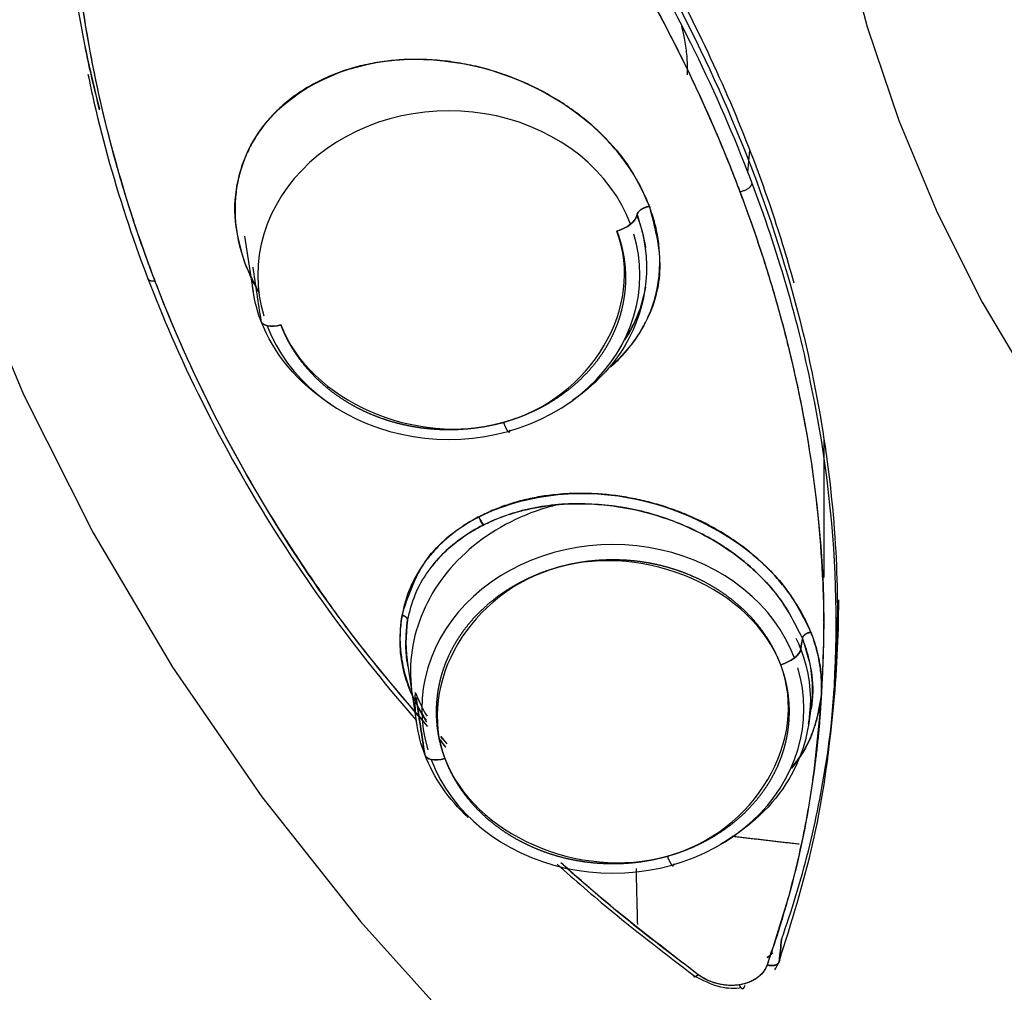
# Model space of a CAD drawing. Extents: x -26 to 190, y -37 to 260.
# Drawn here: x 74 to 75, y 133 to 134 of the extents above; entities that cross this region are included whole.
import ezdxf

# ---------------------------------------------------------------- set-up
doc = ezdxf.new("R2010")
doc.units = 0
doc.header["$LTSCALE"] = 6
doc.header["$MEASUREMENT"] = 0
doc.layers.get('0').update_dxf_attribs({"linetype": 'CONTINUOUS'})

msp = doc.modelspace()

# ---------------------------------------------------------------- linework, layer by layer
for p, q in [((74.331, 134.125), (74.3439, 134.0412)), ((74.935, 134.0433), (74.9358, 134.0486)), ((74.5764, 133.4826), (74.5772, 133.477)), ((74.5772, 133.477), (74.5911, 133.3869)), ((75.1822, 133.389), (75.1858, 133.4123))]:
    msp.add_line(p, q)
for points in [[(75.3759, 135.8873, 0), (75.3179, 135.7487, 0), (75.2701, 135.6072, 0), (75.2327, 135.4635, 0), (75.2059, 135.318, 0), (75.1898, 135.1713, 0), (75.1844, 135.0241, 0), (75.1898, 134.8768, 0), (75.2059, 134.7302, 0), (75.2327, 134.5847, 0), (75.2701, 134.4409, 0), (75.3179, 134.2995, 0), (75.3759, 134.1609, 0), (75.4439, 134.0257, 0), (75.5217, 133.8944, 0), (75.6089, 133.7676, 0), (75.7051, 133.6458, 0), (75.8101, 133.5294, 0), (75.9234, 133.4189, 0), (76.0445, 133.3147, 0), (76.173, 133.2173, 0), (76.3083, 133.127, 0), (76.45, 133.0442, 0), (76.5974, 132.9693, 0)], [(74.9134, 134.1431, 0), (74.9073, 134.1577, 0), (74.9001, 134.172, 0), (74.8919, 134.1859, 0), (74.8827, 134.1993, 0), (74.8725, 134.2122, 0), (74.8614, 134.2245, 0), (74.8494, 134.2362, 0), (74.8366, 134.2472, 0), (74.823, 134.2575, 0), (74.8087, 134.267, 0), (74.7938, 134.2758, 0), (74.7782, 134.2837, 0), (74.762, 134.2908, 0), (74.7454, 134.297, 0), (74.7284, 134.3022, 0), (74.711, 134.3066, 0), (74.6933, 134.31, 0), (74.6754, 134.3124, 0), (74.6574, 134.3139, 0), (74.6393, 134.3144, 0), (74.6212, 134.3139, 0), (74.6032, 134.3124, 0), (74.5853, 134.31, 0), (74.5676, 134.3066, 0), (74.5502, 134.3022, 0), (74.5332, 134.297, 0), (74.5166, 134.2908, 0), (74.5005, 134.2837, 0), (74.4849, 134.2758, 0), (74.4699, 134.267, 0), (74.4556, 134.2575, 0), (74.442, 134.2472, 0), (74.4292, 134.2362, 0), (74.4172, 134.2245, 0), (74.4061, 134.2122, 0), (74.3959, 134.1993, 0), (74.3867, 134.1859, 0), (74.3785, 134.172, 0), (74.3713, 134.1577, 0), (74.3652, 134.1431, 0), (74.3601, 134.1281, 0), (74.3562, 134.1129, 0), (74.3533, 134.0975, 0), (74.3516, 134.082, 0), (74.3511, 134.0665, 0), (74.3516, 134.0509, 0), (74.3533, 134.0354, 0), (74.3562, 134.02, 0), (74.3601, 134.0048, 0)], [(74.3652, 133.9899, 0), (74.3713, 133.9752, 0), (74.3785, 133.9609, 0), (74.3867, 133.9471, 0), (74.3959, 133.9337, 0), (74.4061, 133.9208, 0), (74.4172, 133.9085, 0), (74.4292, 133.8968, 0), (74.442, 133.8858, 0), (74.4556, 133.8755, 0), (74.4699, 133.8659, 0), (74.4849, 133.8572, 0), (74.5005, 133.8493, 0), (74.5166, 133.8422, 0), (74.5332, 133.836, 0), (74.5502, 133.8307, 0), (74.5676, 133.8264, 0), (74.5853, 133.823, 0), (74.6032, 133.8205, 0), (74.6212, 133.8191, 0), (74.6393, 133.8186, 0), (74.6574, 133.8191, 0), (74.6754, 133.8205, 0), (74.6933, 133.823, 0), (74.711, 133.8264, 0), (74.7284, 133.8307, 0), (74.7454, 133.836, 0), (74.762, 133.8422, 0), (74.7782, 133.8493, 0), (74.7938, 133.8572, 0), (74.8087, 133.8659, 0), (74.823, 133.8755, 0), (74.8366, 133.8858, 0), (74.8494, 133.8968, 0), (74.8614, 133.9085, 0), (74.8725, 133.9208, 0), (74.8827, 133.9337, 0), (74.8919, 133.9471, 0), (74.9001, 133.9609, 0), (74.9073, 133.9752, 0), (74.9134, 133.9899, 0), (74.9185, 134.0048, 0), (74.9224, 134.02, 0), (74.9253, 134.0354, 0), (74.927, 134.0509, 0), (74.9275, 134.0665, 0), (74.927, 134.082, 0), (74.9253, 134.0975, 0), (74.9224, 134.1129, 0), (74.9185, 134.1281, 0)], [(73.9079, 134.1003, 0), (73.9974, 133.8864, 0), (74.1024, 133.6777, 0), (74.2225, 133.4751, 0), (74.3571, 133.2793, 0), (74.5057, 133.0912, 0), (74.6678, 132.9115, 0)], [(74.7216, 133.8442, 0), (74.7219, 133.8434, 0), (74.7222, 133.8427, 0), (74.7225, 133.8419, 0), (74.7228, 133.8412, 0), (74.7231, 133.8405, 0), (74.7234, 133.8398, 0), (74.7237, 133.8391, 0), (74.724, 133.8385, 0), (74.7243, 133.8378, 0), (74.7245, 133.8372, 0), (74.7248, 133.8366, 0), (74.7251, 133.8361, 0), (74.7254, 133.8355, 0), (74.7256, 133.835, 0), (74.7259, 133.8345, 0), (74.7262, 133.834, 0), (74.7264, 133.8335, 0), (74.7267, 133.8331, 0), (74.7269, 133.8327, 0), (74.7272, 133.8323, 0), (74.7274, 133.8319, 0), (74.7277, 133.8316, 0), (74.7279, 133.8313, 0), (74.7281, 133.831, 0), (74.7283, 133.8308, 0), (74.7286, 133.8305, 0), (74.7288, 133.8303, 0), (74.729, 133.8302, 0), (74.7292, 133.83, 0), (74.7294, 133.8299, 0), (74.7295, 133.8298, 0), (74.7297, 133.8297, 0), (74.7299, 133.8297, 0), (74.73, 133.8297, 0), (74.7302, 133.8297, 0), (74.7303, 133.8297, 0), (74.7305, 133.8298, 0), (74.7306, 133.8299, 0), (74.7307, 133.83, 0), (74.7308, 133.8302, 0), (74.7309, 133.8304, 0), (74.731, 133.8306, 0), (74.7311, 133.8308, 0), (74.7312, 133.8311, 0), (74.7313, 133.8313, 0), (74.7313, 133.8317, 0), (74.7314, 133.832, 0), (74.7314, 133.8324, 0), (74.7315, 133.8327, 0)], [(74.804, 133.7202, 0), (74.7956, 133.7181, 0), (74.7874, 133.7158, 0), (74.7792, 133.7132, 0), (74.771, 133.7105, 0), (74.763, 133.7076, 0), (74.7551, 133.7044, 0), (74.7473, 133.7011, 0), (74.7396, 133.6976, 0), (74.732, 133.6939, 0), (74.7245, 133.69, 0), (74.7172, 133.6859, 0), (74.71, 133.6817, 0), (74.703, 133.6772, 0), (74.6961, 133.6726, 0), (74.6894, 133.6679, 0), (74.6828, 133.663, 0), (74.6764, 133.6579, 0), (74.6701, 133.6526, 0), (74.6641, 133.6472, 0), (74.6582, 133.6417, 0), (74.6525, 133.636, 0), (74.647, 133.6302, 0), (74.6417, 133.6242, 0), (74.6366, 133.6182, 0), (74.6317, 133.612, 0), (74.627, 133.6056, 0), (74.6225, 133.5992, 0), (74.6183, 133.5927, 0), (74.6142, 133.586, 0), (74.6104, 133.5793, 0), (74.6068, 133.5725, 0), (74.6034, 133.5655, 0), (74.6003, 133.5585, 0), (74.5974, 133.5515, 0), (74.5947, 133.5443, 0), (74.5923, 133.5371, 0), (74.5901, 133.5299, 0), (74.5881, 133.5226, 0), (74.5864, 133.5152, 0), (74.585, 133.5078, 0), (74.5838, 133.5004, 0), (74.5828, 133.4929, 0), (74.5821, 133.4855, 0), (74.5816, 133.478, 0), (74.5814, 133.4705, 0), (74.5814, 133.463, 0), (74.5817, 133.4555, 0), (74.5822, 133.448, 0), (74.583, 133.4405, 0)], [(75.1607, 133.4887, 0), (75.1545, 133.5034, 0), (75.1473, 133.5177, 0), (75.1391, 133.5316, 0), (75.1299, 133.545, 0), (75.1197, 133.5578, 0), (75.1086, 133.5701, 0), (75.0966, 133.5818, 0), (75.0838, 133.5928, 0), (75.0703, 133.6031, 0), (75.0559, 133.6127, 0), (75.041, 133.6214, 0), (75.0254, 133.6294, 0), (75.0092, 133.6364, 0), (74.9926, 133.6426, 0), (74.9756, 133.6479, 0), (74.9582, 133.6522, 0), (74.9405, 133.6556, 0), (74.9226, 133.6581, 0), (74.9046, 133.6595, 0), (74.8865, 133.66, 0), (74.8684, 133.6595, 0), (74.8504, 133.6581, 0), (74.8325, 133.6556, 0), (74.8148, 133.6522, 0), (74.7975, 133.6479, 0), (74.7804, 133.6426, 0), (74.7638, 133.6364, 0), (74.7477, 133.6294, 0), (74.7321, 133.6214, 0), (74.7171, 133.6127, 0), (74.7028, 133.6031, 0), (74.6892, 133.5928, 0), (74.6764, 133.5818, 0), (74.6644, 133.5701, 0), (74.6533, 133.5578, 0), (74.6432, 133.545, 0), (74.6339, 133.5316, 0), (74.6257, 133.5177, 0), (74.6185, 133.5034, 0), (74.6124, 133.4887, 0), (74.6073, 133.4738, 0), (74.6034, 133.4586, 0), (74.6006, 133.4432, 0), (74.5989, 133.4277, 0), (74.5983, 133.4121, 0), (74.5989, 133.3966, 0), (74.6006, 133.3811, 0), (74.6034, 133.3657, 0), (74.6073, 133.3505, 0)], [(74.6124, 133.3355, 0), (74.6185, 133.3209, 0), (74.6257, 133.3066, 0), (74.6339, 133.2927, 0), (74.6432, 133.2793, 0), (74.6533, 133.2664, 0), (74.6644, 133.2541, 0), (74.6764, 133.2425, 0), (74.6892, 133.2314, 0), (74.7028, 133.2211, 0), (74.7171, 133.2116, 0), (74.7321, 133.2028, 0), (74.7477, 133.1949, 0), (74.7638, 133.1878, 0), (74.7804, 133.1817, 0), (74.7975, 133.1764, 0), (74.8148, 133.172, 0), (74.8325, 133.1686, 0), (74.8504, 133.1662, 0), (74.8684, 133.1647, 0), (74.8865, 133.1643, 0), (74.9046, 133.1647, 0), (74.9226, 133.1662, 0), (74.9405, 133.1686, 0), (74.9582, 133.172, 0), (74.9756, 133.1764, 0), (74.9926, 133.1817, 0), (75.0092, 133.1878, 0), (75.0254, 133.1949, 0), (75.041, 133.2028, 0), (75.0559, 133.2116, 0), (75.0703, 133.2211, 0), (75.0838, 133.2314, 0), (75.0966, 133.2425, 0), (75.1086, 133.2541, 0), (75.1197, 133.2664, 0), (75.1299, 133.2793, 0), (75.1391, 133.2927, 0), (75.1473, 133.3066, 0), (75.1545, 133.3209, 0), (75.1607, 133.3355, 0), (75.1657, 133.3505, 0), (75.1697, 133.3657, 0), (75.1725, 133.3811, 0), (75.1742, 133.3966, 0), (75.1748, 133.4121, 0), (75.1742, 133.4277, 0), (75.1725, 133.4432, 0), (75.1697, 133.4586, 0), (75.1657, 133.4738, 0)], [(75.0667, 133.2201, 0), (75.0687, 133.2199, 0), (75.0708, 133.2196, 0), (75.0728, 133.2194, 0), (75.0749, 133.2192, 0), (75.077, 133.2189, 0), (75.079, 133.2187, 0), (75.0811, 133.2184, 0), (75.0831, 133.2182, 0), (75.0852, 133.2179, 0), (75.0872, 133.2177, 0), (75.0893, 133.2175, 0), (75.0914, 133.2172, 0), (75.0934, 133.217, 0), (75.0955, 133.2167, 0), (75.0975, 133.2165, 0), (75.0996, 133.2162, 0), (75.1017, 133.216, 0), (75.1037, 133.2158, 0), (75.1058, 133.2155, 0), (75.1078, 133.2153, 0), (75.1099, 133.215, 0), (75.112, 133.2148, 0), (75.114, 133.2146, 0), (75.1161, 133.2143, 0), (75.1181, 133.2141, 0), (75.1202, 133.2138, 0), (75.1223, 133.2136, 0), (75.1243, 133.2134, 0), (75.1264, 133.2131, 0), (75.1284, 133.2129, 0), (75.1305, 133.2126, 0), (75.1326, 133.2124, 0), (75.1346, 133.2122, 0), (75.1367, 133.2119, 0), (75.1387, 133.2117, 0), (75.1408, 133.2115, 0), (75.1429, 133.2112, 0), (75.1449, 133.211, 0), (75.147, 133.2107, 0), (75.149, 133.2105, 0), (75.1511, 133.2103, 0), (75.1532, 133.21, 0), (75.1552, 133.2098, 0), (75.1573, 133.2096, 0), (75.1593, 133.2093, 0), (75.1614, 133.2091, 0), (75.1635, 133.2088, 0), (75.1655, 133.2086, 0), (75.1676, 133.2084, 0)], [(74.9688, 133.1899, 0), (74.9691, 133.1891, 0), (74.9694, 133.1883, 0), (74.9697, 133.1876, 0), (74.97, 133.1869, 0), (74.9703, 133.1861, 0), (74.9706, 133.1855, 0), (74.9709, 133.1848, 0), (74.9712, 133.1841, 0), (74.9715, 133.1835, 0), (74.9718, 133.1829, 0), (74.972, 133.1823, 0), (74.9723, 133.1817, 0), (74.9726, 133.1812, 0), (74.9729, 133.1806, 0), (74.9731, 133.1801, 0), (74.9734, 133.1796, 0), (74.9737, 133.1792, 0), (74.9739, 133.1788, 0), (74.9742, 133.1783, 0), (74.9744, 133.178, 0), (74.9746, 133.1776, 0), (74.9749, 133.1773, 0), (74.9751, 133.177, 0), (74.9753, 133.1767, 0), (74.9756, 133.1764, 0), (74.9758, 133.1762, 0), (74.976, 133.176, 0), (74.9762, 133.1758, 0), (74.9764, 133.1757, 0), (74.9766, 133.1755, 0), (74.9767, 133.1755, 0), (74.9769, 133.1754, 0), (74.9771, 133.1753, 0), (74.9772, 133.1753, 0), (74.9774, 133.1753, 0), (74.9775, 133.1754, 0), (74.9777, 133.1755, 0), (74.9778, 133.1756, 0), (74.9779, 133.1757, 0), (74.978, 133.1758, 0), (74.9781, 133.176, 0), (74.9782, 133.1762, 0), (74.9783, 133.1765, 0), (74.9784, 133.1767, 0), (74.9785, 133.177, 0), (74.9785, 133.1773, 0), (74.9786, 133.1777, 0), (74.9786, 133.178, 0), (74.9787, 133.1784, 0)], [(74.9216, 133.1712, 0), (74.9216, 133.1695, 0), (74.9216, 133.1678, 0), (74.9217, 133.1661, 0), (74.9217, 133.1643, 0), (74.9218, 133.1626, 0), (74.9218, 133.1609, 0), (74.9218, 133.1592, 0), (74.9219, 133.1574, 0), (74.9219, 133.1557, 0), (74.922, 133.154, 0), (74.922, 133.1523, 0), (74.922, 133.1505, 0), (74.9221, 133.1488, 0), (74.9221, 133.1471, 0), (74.9222, 133.1454, 0), (74.9222, 133.1436, 0), (74.9223, 133.1419, 0), (74.9223, 133.1402, 0), (74.9223, 133.1385, 0), (74.9224, 133.1367, 0), (74.9224, 133.135, 0), (74.9225, 133.1333, 0), (74.9225, 133.1316, 0), (74.9225, 133.1299, 0), (74.9226, 133.1281, 0), (74.9226, 133.1264, 0), (74.9227, 133.1247, 0), (74.9227, 133.123, 0), (74.9228, 133.1213, 0), (74.9228, 133.1195, 0), (74.9228, 133.1178, 0), (74.9229, 133.1161, 0), (74.9229, 133.1144, 0), (74.923, 133.1127, 0), (74.923, 133.1109, 0), (74.9231, 133.1092, 0), (74.9231, 133.1075, 0), (74.9231, 133.1058, 0), (74.9232, 133.1041, 0), (74.9232, 133.1023, 0), (74.9233, 133.1006, 0), (74.9233, 133.0989, 0), (74.9234, 133.0972, 0), (74.9234, 133.0955, 0), (74.9234, 133.0938, 0), (74.9235, 133.092, 0), (74.9235, 133.0903, 0), (74.9236, 133.0886, 0), (74.9236, 133.0869, 0)]]:
    msp.add_polyline3d(points)
for points, degree, knots in [([(77.9109, 140.8616), (77.1077, 140.8616), (76.3049, 140.7243), (74.8207, 140.1956), (74.1401, 139.8044), (73.0042, 138.8275), (72.5494, 138.2422), (71.9346, 136.9658), (71.7749, 136.2753), (71.7749, 134.8938), (71.9346, 134.2033), (72.5494, 132.9269), (73.0042, 132.3415), (74.1401, 131.3646), (74.8207, 130.9735), (76.3049, 130.4448), (77.1077, 130.3075), (77.9109, 130.3075)], 3, [0, 0, 0, 0, 0.125, 0.125, 0.25, 0.25, 0.375, 0.375, 0.5, 0.5, 0.625, 0.625, 0.75, 0.75, 0.875, 0.875, 1, 1, 1, 1]), ([(74.2723, 135.3635), (74.3403, 135.303), (74.4763, 135.1822), (74.6572, 134.9837), (74.8368, 134.7506), (75.0006, 134.4797), (75.1047, 134.2365), (75.1486, 134.0944), (75.1596, 134.0546)], 3, [0, 0, 0, 0, 0.160308, 0.320677, 0.480972, 0.69828, 0.915597, 1, 1, 1, 1]), ([(74.2709, 135.3456), (74.3217, 135.303), (74.4239, 135.2116), (74.5685, 135.0642), (74.7059, 134.904), (74.8356, 134.7287), (74.9605, 134.5277), (75.0729, 134.2988), (75.1555, 134.0651), (75.2038, 133.8499), (75.2249, 133.6637), (75.2268, 133.4946), (75.2167, 133.3829), (75.2084, 133.326), (75.2077, 133.321)], 3, [0, 0, 0, 0, 0.076381, 0.159064, 0.241492, 0.3268, 0.422212, 0.533385, 0.650473, 0.748165, 0.834312, 0.914156, 0.992418, 1, 1, 1, 1]), ([(75.1378, 133.032), (75.156, 133.0899), (75.1924, 133.2056), (75.2254, 133.4251), (75.2262, 133.6628), (75.1904, 133.8957), (75.1427, 134.0775), (75.0825, 134.2488), (74.9988, 134.4349), (74.8752, 134.6527), (74.7107, 134.8832), (74.5067, 135.117), (74.3493, 135.2577), (74.2702, 135.3284)], 3, [0, 0, 0, 0, 0.081277, 0.162551, 0.290018, 0.382131, 0.449527, 0.512305, 0.591839, 0.679013, 0.785936, 0.892348, 1, 1, 1, 1]), ([(74.673, 134.8859), (74.6954, 134.8576), (74.7403, 134.8009), (74.8027, 134.7137), (74.8613, 134.6253), (74.9156, 134.5355), (74.9572, 134.4598), (74.9883, 134.3989), (75.0178, 134.3376), (75.0451, 134.2761), (75.07, 134.2143), (75.0875, 134.1679), (75.1038, 134.1214), (75.119, 134.0749), (75.1329, 134.0284), (75.1498, 133.9664), (75.1679, 133.889), (75.1903, 133.7657), (75.2026, 133.6435), (75.2057, 133.5233), (75.2027, 133.4642), (75.2012, 133.4347)], 3, [0, 0, 0, 0, 0.062502, 0.125004, 0.187506, 0.250007, 0.312507, 0.343759, 0.375011, 0.437512, 0.468764, 0.500015, 0.531267, 0.562519, 0.59377, 0.625022, 0.687522, 0.750022, 0.874991, 0.937495, 1, 1, 1, 1]), ([(74.673, 134.8859), (74.731, 134.81), (74.8385, 134.6691), (74.9596, 134.461), (75.0462, 134.2791), (75.107, 134.1177), (75.1549, 133.9547), (75.1935, 133.7604), (75.2081, 133.5815), (75.2028, 133.4679), (75.2012, 133.4347)], 3, [0, 0, 0, 0, 0.165747, 0.307505, 0.431397, 0.536677, 0.633248, 0.759675, 0.929789, 1, 1, 1, 1]), ([(74.6074, 133.3856), (74.5702, 133.4284), (74.5106, 133.4984), (74.4375, 133.6001), (74.3615, 133.7151), (74.2947, 133.834), (74.2371, 133.9557), (74.1987, 134.0484), (74.1649, 134.1421), (74.1263, 134.2684), (74.0907, 134.4281), (74.0668, 134.6213), (74.0678, 134.7498), (74.0683, 134.8141)], 3, [0, 0, 0, 0, 0.103066, 0.167144, 0.231221, 0.359339, 0.423412, 0.487484, 0.551557, 0.61563, 0.743748, 0.871873, 1, 1, 1, 1]), ([(74.6023, 133.3917), (74.5643, 133.4357), (74.4789, 133.5369), (74.3368, 133.7484), (74.1953, 134.0299), (74.1064, 134.3302), (74.0676, 134.5926), (74.0681, 134.7403), (74.0683, 134.8141)], 3, [0, 0, 0, 0, 0.106223, 0.242484, 0.47471, 0.704236, 0.852116, 1, 1, 1, 1]), ([(74.9992, 134.3686), (74.9992, 134.3699), (74.9995, 134.3792), (74.9989, 134.3966), (74.9958, 134.4199), (74.9924, 134.4351), (74.9906, 134.4421)], 3, [0, 0, 0, 0, 0.052276, 0.383507, 0.71476, 1, 1, 1, 1]), ([(74.3323, 134.0824), (74.326, 134.1042), (74.3133, 134.1476), (74.3188, 134.212), (74.3572, 134.3119), (74.5027, 134.4093), (74.7491, 134.3832), (74.8979, 134.2662), (74.9333, 134.1887), (74.9417, 134.1703)], 3, [0, 0, 0, 0, 0.078097, 0.156213, 0.234335, 0.477309, 0.714395, 0.932245, 1, 1, 1, 1]), ([(74.9417, 134.1703), (74.9382, 134.179), (74.931, 134.1963), (74.9165, 134.2214), (74.8995, 134.2457), (74.8799, 134.2686), (74.858, 134.2902), (74.8339, 134.3101), (74.808, 134.3281), (74.7805, 134.3441), (74.7518, 134.358), (74.722, 134.3697), (74.6915, 134.379), (74.6605, 134.3858), (74.6294, 134.3903), (74.5984, 134.3922), (74.5678, 134.3917), (74.5379, 134.3887), (74.5089, 134.3832), (74.4811, 134.3753), (74.4547, 134.3651), (74.43, 134.3526), (74.4072, 134.338), (74.3865, 134.3213), (74.3681, 134.3028), (74.3523, 134.2825), (74.3391, 134.2606), (74.3288, 134.2373), (74.3215, 134.2129), (74.3173, 134.1876), (74.3161, 134.1616), (74.3182, 134.1352), (74.3233, 134.1087), (74.3293, 134.0912), (74.3323, 134.0824)], 3, [0, 0, 0, 0, 0.031248, 0.062475, 0.09371, 0.124956, 0.156199, 0.187443, 0.218689, 0.249932, 0.281178, 0.312421, 0.343669, 0.374917, 0.406165, 0.437418, 0.468669, 0.499923, 0.531178, 0.562432, 0.593688, 0.624943, 0.656198, 0.687453, 0.718708, 0.749964, 0.78122, 0.812477, 0.843733, 0.874987, 0.906243, 0.937498, 0.968748, 1, 1, 1, 1]), ([(74.0948, 134.3695), (74.0976, 134.3555), (74.1276, 134.2176), (74.2198, 133.943), (74.3972, 133.6326), (74.5398, 133.4524), (74.5897, 133.3951)], 3, [0, 0, 0, 0, 0.040305, 0.397022, 0.80174, 1, 1, 1, 1]), ([(74.9417, 134.1703), (74.9494, 134.1409), (74.9646, 134.0821), (74.9435, 133.9965), (74.9063, 133.9489), (74.8825, 133.9284)], 3, [0, 0, 0, 0, 0.326801, 0.653772, 1, 1, 1, 1]), ([(74.8831, 133.9279), (74.8845, 133.9291), (74.8925, 133.9362), (74.906, 133.9499), (74.9218, 133.9702), (74.935, 133.9921), (74.9453, 134.0154), (74.9526, 134.0398), (74.9568, 134.0652), (74.9579, 134.0912), (74.9558, 134.1175), (74.9508, 134.144), (74.9448, 134.1615), (74.9417, 134.1703)], 3, [0, 0, 0, 0, 0.020717, 0.118654, 0.2166, 0.314536, 0.41248, 0.510426, 0.608358, 0.706296, 0.804204, 0.902079, 1, 1, 1, 1]), ([(74.923, 134.1564), (74.9471, 134.0925), (74.9406, 134.0205), (74.886, 133.9285), (74.8587, 133.9), (74.8259, 133.8773)], 3, [0, 0, 0, 0, 0.649984, 0.649984, 1, 1, 1, 1]), ([(74.9232, 134.1578), (74.9283, 134.1412), (74.9334, 134.1246), (74.936, 134.1083), (74.9361, 134.1076)], 3, [0, 0, 0, 0, 0.995275, 1, 1, 1, 1]), ([(74.3859, 133.9913), (74.4291, 133.8772), (74.589, 133.8071), (74.8543, 133.8813), (74.9358, 134.0188), (74.8927, 134.1329)], 3, [0, 0, 0, 0, 0.5, 0.5, 1, 1, 1, 1]), ([(74.8927, 134.1329), (74.9008, 134.1116), (74.9039, 134.089), (74.9054, 134.0779), (74.9057, 134.0666), (74.9059, 134.0554), (74.9049, 134.0441), (74.9038, 134.0329), (74.9015, 134.0218), (74.8993, 134.0108), (74.8957, 133.9999), (74.8922, 133.9891), (74.8874, 133.9786), (74.8826, 133.9681), (74.8767, 133.958), (74.8708, 133.9481), (74.8637, 133.9385), (74.8567, 133.9291), (74.8485, 133.9202), (74.8404, 133.9114), (74.8313, 133.9033), (74.8223, 133.8952), (74.8123, 133.8879), (74.8024, 133.8806), (74.7916, 133.8741), (74.781, 133.8677), (74.7695, 133.8622), (74.7581, 133.8567), (74.7461, 133.8522), (74.7341, 133.8477), (74.7216, 133.8442), (74.7093, 133.8407), (74.6964, 133.8383), (74.6837, 133.8359), (74.6706, 133.8346), (74.6577, 133.8333), (74.6445, 133.833), (74.6316, 133.8328), (74.6184, 133.8337), (74.6054, 133.8346), (74.5925, 133.8365), (74.5797, 133.8385), (74.567, 133.8416), (74.5545, 133.8446), (74.5422, 133.8487), (74.5301, 133.8528), (74.5184, 133.8579), (74.5068, 133.863), (74.4957, 133.8691), (74.4848, 133.8751), (74.4744, 133.8821), (74.4642, 133.8891), (74.4547, 133.8969), (74.4454, 133.9047), (74.4368, 133.9133), (74.4283, 133.9218), (74.4208, 133.9311), (74.4133, 133.9403), (74.4069, 133.9501), (74.4005, 133.9599), (74.3952, 133.9702), (74.39, 133.9805), (74.3859, 133.9913)], 2, [0, 0, 0, 0.0625, 0.0625, 0.09375, 0.09375, 0.125, 0.125, 0.15625, 0.15625, 0.1875, 0.1875, 0.21875, 0.21875, 0.25, 0.25, 0.28125, 0.28125, 0.3125, 0.3125, 0.34375, 0.34375, 0.375, 0.375, 0.40625, 0.40625, 0.4375, 0.4375, 0.46875, 0.46875, 0.5, 0.5, 0.53125, 0.53125, 0.5625, 0.5625, 0.59375, 0.59375, 0.625, 0.625, 0.65625, 0.65625, 0.6875, 0.6875, 0.71875, 0.71875, 0.75, 0.75, 0.78125, 0.78125, 0.8125, 0.8125, 0.84375, 0.84375, 0.875, 0.875, 0.90625, 0.90625, 0.9375, 0.9375, 0.96875, 0.96875, 1, 1, 1]), ([(74.3323, 134.0824), (74.3359, 134.0738), (74.3418, 134.0593), (74.3496, 134.0452), (74.3529, 134.0396)], 3, [0, 0, 0, 0, 0.598611, 1, 1, 1, 1]), ([(74.9358, 134.0485), (74.9338, 134.0356), (74.9265, 134.0074), (74.9131, 133.9817), (74.904, 133.9686)], 3, [0, 0, 0, 0, 0.449047, 1, 1, 1, 1]), ([(74.904, 133.9686), (74.9128, 133.9813), (74.9249, 134.0044), (74.9322, 134.0294), (74.9343, 134.0398)], 3, [0, 0, 0, 0, 0.592299, 1, 1, 1, 1]), ([(74.5686, 133.5535), (74.5777, 133.5814), (74.5959, 133.6373), (74.6944, 133.7225), (74.8856, 133.7583), (75.0669, 133.6797), (75.153, 133.5927), (75.1745, 133.5494), (75.1853, 133.5278)], 3, [0, 0, 0, 0, 0.132731, 0.265578, 0.551038, 0.805444, 0.902746, 1, 1, 1, 1]), ([(75.1853, 133.5278), (75.1823, 133.5349), (75.1762, 133.549), (75.1643, 133.5697), (75.1506, 133.5898), (75.1349, 133.6091), (75.1173, 133.6275), (75.0981, 133.6448), (75.0774, 133.661), (75.0479, 133.6807), (75.016, 133.6976), (74.9825, 133.7113), (74.9567, 133.72), (74.9305, 133.7269), (74.904, 133.7321), (74.8775, 133.7356), (74.854, 133.7371), (74.8278, 133.7374), (74.8019, 133.7359), (74.774, 133.732), (74.7497, 133.7268), (74.7263, 133.7199), (74.704, 133.7114), (74.6829, 133.7013), (74.6631, 133.6898), (74.6449, 133.6768), (74.6282, 133.6625), (74.6133, 133.6469), (74.6002, 133.6301), (74.5891, 133.6123), (74.58, 133.5935), (74.5729, 133.5739), (74.57, 133.5603), (74.5686, 133.5535)], 3, [0, 0, 0, 0, 0.031216, 0.062435, 0.093659, 0.124886, 0.156118, 0.187358, 0.218599, 0.249848, 0.312293, 0.343552, 0.374809, 0.406066, 0.437327, 0.468586, 0.499845, 0.52069, 0.562365, 0.593628, 0.624896, 0.656162, 0.687429, 0.718698, 0.749967, 0.781235, 0.812501, 0.843762, 0.875018, 0.90627, 0.937519, 0.968761, 1, 1, 1, 1]), ([(74.577, 133.546), (74.5802, 133.559), (74.5867, 133.585), (74.6068, 133.6201), (74.6338, 133.6512), (74.662, 133.6731), (74.6873, 133.6878), (74.7077, 133.6973), (74.7292, 133.7054), (74.7593, 133.7141), (74.7992, 133.721), (74.8448, 133.7224), (74.8897, 133.7186), (74.9331, 133.7103), (74.9788, 133.6959), (75.0224, 133.6763), (75.0628, 133.6519), (75.099, 133.6231), (75.141, 133.5802), (75.1599, 133.5432), (75.1725, 133.5185)], 3, [0, 0, 0, 0, 0.062486, 0.12499, 0.187518, 0.25006, 0.281358, 0.312656, 0.343953, 0.375249, 0.437789, 0.500322, 0.545603, 0.602486, 0.659361, 0.716231, 0.77309, 0.829934, 0.88676, 1, 1, 1, 1]), ([(75.1515, 133.5596), (75.1481, 133.565), (75.1343, 133.5853), (75.1031, 133.6207), (75.05, 133.662), (74.9825, 133.6962), (74.9049, 133.7182), (74.823, 133.7244), (74.7429, 133.7127), (74.6722, 133.683), (74.6298, 133.648), (74.6116, 133.6247), (74.6077, 133.6191)], 3, [0, 0, 0, 0, 0.031282, 0.121123, 0.222971, 0.335349, 0.453224, 0.57536, 0.702883, 0.833238, 0.960836, 1, 1, 1, 1]), ([(74.6916, 133.6882), (74.6912, 133.6888), (74.6908, 133.6894), (74.6886, 133.6928), (74.6865, 133.6965)], 2, [0, 0, 0, 0.082032, 0.082032, 1, 1, 1]), ([(75.1399, 133.4785), (75.0968, 133.5926), (74.9369, 133.6627), (74.6715, 133.5886), (74.5901, 133.451), (74.6332, 133.337)], 3, [0, 0, 0, 0, 0.5, 0.5, 1, 1, 1, 1]), ([(75.1399, 133.4785), (75.1319, 133.4999), (75.119, 133.5197), (75.1126, 133.5295), (75.1051, 133.5388), (75.0976, 133.5479), (75.0891, 133.5566), (75.0806, 133.5651), (75.0711, 133.5729), (75.0617, 133.5807), (75.0514, 133.5877), (75.0412, 133.5946), (75.0301, 133.6007), (75.0192, 133.6068), (75.0074, 133.6119), (74.9959, 133.617), (74.9836, 133.6211), (74.9715, 133.6252), (74.9588, 133.6283), (74.9463, 133.6313), (74.9333, 133.6333), (74.9206, 133.6353), (74.9074, 133.6362), (74.8944, 133.637), (74.8813, 133.6368), (74.8683, 133.6366), (74.8552, 133.6353), (74.8423, 133.634), (74.8294, 133.6315), (74.8167, 133.6291), (74.8042, 133.6256), (74.7919, 133.6222), (74.7798, 133.6177), (74.7679, 133.6132), (74.7564, 133.6076), (74.745, 133.6022), (74.7342, 133.5957), (74.7235, 133.5893), (74.7135, 133.582), (74.7036, 133.5747), (74.6945, 133.5665), (74.6855, 133.5585), (74.6773, 133.5496), (74.6693, 133.5408), (74.6622, 133.5313), (74.6552, 133.5219), (74.6492, 133.5118), (74.6433, 133.5018), (74.6385, 133.4913), (74.6337, 133.4809), (74.6301, 133.47), (74.6266, 133.4592), (74.6243, 133.4481), (74.622, 133.4371), (74.621, 133.4258), (74.6199, 133.4146), (74.6202, 133.4033), (74.6204, 133.3921), (74.6219, 133.3808), (74.6235, 133.3697), (74.6263, 133.3587), (74.6291, 133.3477), (74.6332, 133.337)], 2, [0, 0, 0, 0.0625, 0.0625, 0.09375, 0.09375, 0.125, 0.125, 0.15625, 0.15625, 0.1875, 0.1875, 0.21875, 0.21875, 0.25, 0.25, 0.28125, 0.28125, 0.3125, 0.3125, 0.34375, 0.34375, 0.375, 0.375, 0.40625, 0.40625, 0.4375, 0.4375, 0.46875, 0.46875, 0.5, 0.5, 0.53125, 0.53125, 0.5625, 0.5625, 0.59375, 0.59375, 0.625, 0.625, 0.65625, 0.65625, 0.6875, 0.6875, 0.71875, 0.71875, 0.75, 0.75, 0.78125, 0.78125, 0.8125, 0.8125, 0.84375, 0.84375, 0.875, 0.875, 0.90625, 0.90625, 0.9375, 0.9375, 0.96875, 0.96875, 1, 1, 1]), ([(75.1411, 133.064), (75.1486, 133.086), (75.1635, 133.13), (75.1882, 133.2204), (75.2116, 133.3365), (75.2247, 133.4635), (75.227, 133.5443), (75.2269, 133.5763)], 3, [0, 0, 0, 0, 0.137008, 0.274028, 0.548005, 0.821983, 1, 1, 1, 1]), ([(74.5686, 133.5535), (74.5674, 133.5453), (74.5651, 133.5288), (74.5656, 133.5033), (74.5692, 133.4775), (74.5749, 133.4564), (74.5794, 133.444), (74.5809, 133.4401)], 3, [0, 0, 0, 0, 0.224138, 0.448341, 0.672577, 0.896829, 1, 1, 1, 1]), ([(74.6055, 133.3948), (74.5977, 133.4065), (74.5753, 133.4441), (74.5626, 133.4998), (74.567, 133.5397), (74.5686, 133.5535)], 3, [0, 0, 0, 0, 0.232893, 0.735699, 1, 1, 1, 1]), ([(74.5762, 133.4829), (74.5758, 133.4858), (74.5733, 133.5072), (74.5753, 133.528), (74.577, 133.546)], 3, [0, 0, 0, 0, 0.137181, 1, 1, 1, 1]), ([(74.577, 133.546), (74.576, 133.5406), (74.5732, 133.5202), (74.574, 133.4965), (74.577, 133.4785), (74.5775, 133.476)], 3, [0, 0, 0, 0, 0.242098, 0.89344, 1, 1, 1, 1]), ([(75.1853, 133.5278), (75.1864, 133.525), (75.1886, 133.5194), (75.1914, 133.5109), (75.1939, 133.5024), (75.196, 133.4939), (75.1977, 133.4854), (75.1992, 133.4769), (75.2002, 133.4684), (75.201, 133.4599), (75.2014, 133.4515), (75.2015, 133.443), (75.2013, 133.4375), (75.2012, 133.4347)], 3, [0, 0, 0, 0, 0.090898, 0.181803, 0.272713, 0.363623, 0.454533, 0.545442, 0.63635, 0.727256, 0.818163, 0.909075, 1, 1, 1, 1]), ([(75.2012, 133.4347), (75.2013, 133.4373), (75.2015, 133.4424), (75.2014, 133.4501), (75.2011, 133.4591), (75.2002, 133.4695), (75.1985, 133.4812), (75.1963, 133.4929), (75.1933, 133.5046), (75.1897, 133.5162), (75.1868, 133.524), (75.1853, 133.5278)], 3, [0, 0, 0, 0, 0.083558, 0.166863, 0.249983, 0.375399, 0.500053, 0.625522, 0.749998, 0.875529, 1, 1, 1, 1]), ([(75.1725, 133.5185), (75.1784, 133.5), (75.1896, 133.4642), (75.1885, 133.4288), (75.1858, 133.4122)], 3, [0, 0, 0, 0, 0.517634, 1, 1, 1, 1]), ([(75.1858, 133.4122), (75.1875, 133.4232), (75.189, 133.4471), (75.1846, 133.4829), (75.177, 133.5073), (75.1725, 133.5185)], 3, [0, 0, 0, 0, 0.32056, 0.681435, 1, 1, 1, 1]), ([(75.1702, 133.5021), (75.1944, 133.4382), (75.1878, 133.3662), (75.1287, 133.2664), (75.0924, 133.2322), (75.0488, 133.2078)], 3, [0, 0, 0, 0, 0.599858, 0.599858, 1, 1, 1, 1]), ([(74.6332, 133.337), (74.6411, 133.3156), (74.6541, 133.2958), (74.6604, 133.2861), (74.668, 133.2768), (74.6754, 133.2676), (74.684, 133.259), (74.6924, 133.2504), (74.7019, 133.2426), (74.7112, 133.2349), (74.7216, 133.2278), (74.7318, 133.2209), (74.7429, 133.2148), (74.7539, 133.2088), (74.7656, 133.2036), (74.7771, 133.1985), (74.7894, 133.1944), (74.8015, 133.1903), (74.8142, 133.1872), (74.8267, 133.1842), (74.8397, 133.1822), (74.8525, 133.1802), (74.8656, 133.1794), (74.8786, 133.1785), (74.8918, 133.1787), (74.9047, 133.1789), (74.9178, 133.1802), (74.9307, 133.1815), (74.9436, 133.184), (74.9563, 133.1864), (74.9688, 133.1899), (74.9812, 133.1933), (74.9933, 133.1978), (75.0052, 133.2023), (75.0167, 133.2079), (75.028, 133.2133), (75.0388, 133.2198), (75.0495, 133.2262), (75.0595, 133.2335), (75.0694, 133.2408), (75.0786, 133.249), (75.0876, 133.257), (75.0957, 133.2659), (75.1038, 133.2747), (75.1109, 133.2842), (75.1179, 133.2937), (75.1239, 133.3037), (75.1298, 133.3137), (75.1346, 133.3242), (75.1393, 133.3347), (75.1429, 133.3456), (75.1465, 133.3563), (75.1488, 133.3675), (75.151, 133.3785), (75.1521, 133.3898), (75.1531, 133.4009), (75.1529, 133.4122), (75.1526, 133.4234), (75.1511, 133.4347), (75.1496, 133.4458), (75.1468, 133.4569), (75.144, 133.4678), (75.1399, 133.4785)], 2, [0, 0, 0, 0.0625, 0.0625, 0.09375, 0.09375, 0.125, 0.125, 0.15625, 0.15625, 0.1875, 0.1875, 0.21875, 0.21875, 0.25, 0.25, 0.28125, 0.28125, 0.3125, 0.3125, 0.34375, 0.34375, 0.375, 0.375, 0.40625, 0.40625, 0.4375, 0.4375, 0.46875, 0.46875, 0.5, 0.5, 0.53125, 0.53125, 0.5625, 0.5625, 0.59375, 0.59375, 0.625, 0.625, 0.65625, 0.65625, 0.6875, 0.6875, 0.71875, 0.71875, 0.75, 0.75, 0.78125, 0.78125, 0.8125, 0.8125, 0.84375, 0.84375, 0.875, 0.875, 0.90625, 0.90625, 0.9375, 0.9375, 0.96875, 0.96875, 1, 1, 1]), ([(74.6332, 133.337), (74.6763, 133.2229), (74.8362, 133.1528), (75.1015, 133.2269), (75.183, 133.3645), (75.1399, 133.4785)], 3, [0, 0, 0, 0, 0.5, 0.5, 1, 1, 1, 1]), ([(74.5841, 133.4324), (74.5849, 133.4304), (74.5896, 133.42), (74.5967, 133.4064), (74.6037, 133.3951), (74.6057, 133.392)], 3, [0, 0, 0, 0, 0.14611, 0.761316, 1, 1, 1, 1]), ([(74.5957, 133.4208), (74.5933, 133.4259), (74.5911, 133.431), (74.5892, 133.4359), (74.5889, 133.4366)], 3, [0, 0, 0, 0, 0.988598, 1, 1, 1, 1]), ([(74.5891, 133.4361), (74.5897, 133.4345), (74.5946, 133.4226), (74.6005, 133.4108), (74.6063, 133.4009)], 3, [0, 0, 0, 0, 0.139467, 1, 1, 1, 1]), ([(75.2012, 133.4347), (75.2008, 133.4276), (75.2, 133.4135), (75.1984, 133.3923), (75.1964, 133.3711), (75.1942, 133.3499), (75.1903, 133.3183), (75.1841, 133.2765), (75.1746, 133.225), (75.1634, 133.174), (75.1519, 133.1294), (75.1407, 133.0908), (75.1305, 133.0581), (75.123, 133.0366), (75.1193, 133.0259)], 3, [0, 0, 0, 0, 0.049415, 0.099115, 0.149108, 0.199401, 0.250002, 0.374152, 0.5, 0.625046, 0.749997, 0.833506, 0.916832, 1, 1, 1, 1]), ([(75.2012, 133.4347), (75.1967, 133.3827), (75.1875, 133.2786), (75.1577, 133.1427), (75.1306, 133.0604), (75.1193, 133.0259)], 3, [0, 0, 0, 0, 0.367371, 0.734758, 1, 1, 1, 1]), ([(75.2012, 133.4347), (75.1976, 133.4135), (75.1908, 133.3729), (75.1689, 133.3378), (75.1559, 133.3225)], 3, [0, 0, 0, 0, 0.524075, 1, 1, 1, 1]), ([(75.1559, 133.3226), (75.1579, 133.325), (75.1678, 133.3376), (75.1795, 133.3564), (75.1894, 133.3795), (75.1951, 133.3974), (75.1993, 133.4158), (75.2006, 133.4284), (75.2012, 133.4347)], 3, [0, 0, 0, 0, 0.07631, 0.384126, 0.538117, 0.692102, 0.846065, 1, 1, 1, 1]), ([(75.2153, 133.3775), (75.2158, 133.3821), (75.2178, 133.4033), (75.2194, 133.4247), (75.2204, 133.4416)], 3, [0, 0, 0, 0, 0.214273, 1, 1, 1, 1]), ([(74.8027, 133.178), (74.8294, 133.1538), (74.896, 133.096), (74.9669, 133.042), (75.0086, 133.0101)], 3, [0, 0, 0, 0, 0.41088, 1, 1, 1, 1]), ([(75.0155, 133.011), (74.9643, 133.0504), (74.8934, 133.105), (74.8265, 133.1633), (74.8083, 133.1797)], 3, [0, 0, 0, 0, 0.722055, 1, 1, 1, 1]), ([(75.0155, 133.011), (74.9808, 133.0372), (74.9116, 133.0897), (74.8444, 133.1476), (74.8106, 133.1781), (74.8086, 133.1799)], 3, [0, 0, 0, 0, 0.484596, 0.969195, 1, 1, 1, 1]), ([(75.1195, 133.0371), (75.1201, 133.0375), (75.1229, 133.0395), (75.1256, 133.0417), (75.1277, 133.0437)], 3, [0, 0, 0, 0, 0.172259, 1, 1, 1, 1]), ([(75.1279, 133.0439), (75.1274, 133.0434), (75.1253, 133.0412), (75.1226, 133.039), (75.1196, 133.0371)], 3, [0, 0, 0, 0, 0.016888, 1, 1, 1, 1]), ([(75.1309, 133.0186), (75.1319, 133.02), (75.1346, 133.0242), (75.1365, 133.0289), (75.1378, 133.032)], 3, [0, 0, 0, 0, 0.324765, 1, 1, 1, 1]), ([(75.1193, 133.0259), (75.1186, 133.0239), (75.1163, 133.019), (75.1108, 133.0114), (75.1017, 133.0039), (75.0893, 132.998), (75.0744, 132.9948), (75.0582, 132.9946), (75.0427, 132.9975), (75.0294, 133.0024), (75.0207, 133.0072), (75.0165, 133.0102), (75.0155, 133.011)], 3, [0, 0, 0, 0, 0.063572, 0.163303, 0.275326, 0.396291, 0.522869, 0.65095, 0.77168, 0.877834, 0.970452, 1, 1, 1, 1]), ([(75.1193, 133.0259), (75.1185, 133.024), (75.1169, 133.0201), (75.1122, 133.0132), (75.1059, 133.0071), (75.0981, 133.0023), (75.0916, 132.9993), (75.0846, 132.9971), (75.0771, 132.9955), (75.0693, 132.9948), (75.0613, 132.9948), (75.0532, 132.9956), (75.045, 132.9972), (75.0371, 132.9995), (75.0294, 133.0026), (75.0221, 133.0064), (75.0177, 133.0095), (75.0155, 133.011)], 3, [0, 0, 0, 0, 0.062471, 0.124957, 0.249736, 0.312261, 0.374785, 0.437314, 0.499856, 0.562403, 0.624943, 0.687485, 0.750017, 0.812535, 0.875037, 0.937523, 1, 1, 1, 1]), ([(75.0086, 133.0101), (75.0217, 133.0031), (75.0444, 132.9909), (75.0704, 132.9902), (75.0809, 132.9916)], 3, [0, 0, 0, 0, 0.576408, 1, 1, 1, 1])]:
    msp.add_open_spline(points, degree=degree, knots=knots)
for points, degree in [([(74.1125, 134.3169), (74.0979, 134.3744), (74.0858, 134.4323), (74.0763, 134.4904)], 3), ([(74.09, 134.4112), (74.0965, 134.3794), (74.1038, 134.3476), (74.1119, 134.3159)], 3), ([(75.093, 134.2565), (75.0914, 134.2394), (75.0898, 134.2224)], 2), ([(75.0778, 134.1921), (75.0945, 134.196), (75.0967, 134.205)], 2), ([(74.8927, 134.1329), (74.9078, 134.1371), (74.9218, 134.148), (74.923, 134.1564)], 3), ([(74.923, 134.1564), (74.9218, 134.148), (74.9078, 134.1371), (74.8927, 134.1329)], 3), ([(74.9232, 134.1578), (74.923, 134.1564)], 1), ([(74.923, 134.1564), (74.9232, 134.1578)], 1), ([(74.3535, 134.0398), (74.3457, 134.0538), (74.339, 134.0681), (74.3323, 134.0824)], 3), ([(74.3434, 134.0783), (74.3475, 134.0515), (74.3515, 134.0247), (74.3556, 133.9979)], 3), ([(74.1968, 134.0575), (74.1859, 134.0563), (74.1851, 134.0619)], 2), ([(74.3556, 133.9979), (74.3492, 134.0148), (74.345, 134.0323), (74.3429, 134.05)], 3), ([(74.3556, 133.9979), (74.3568, 133.9901), (74.3708, 133.9871), (74.3859, 133.9913)], 3), ([(74.3859, 133.9913), (74.3708, 133.9871), (74.3568, 133.9901), (74.3556, 133.9979)], 3), ([(74.4606, 133.8719), (74.4119, 133.9035), (74.3745, 133.9479), (74.3556, 133.9979)], 3), ([(75.205, 133.8185), (75.205, 133.7936), (75.205, 133.7687), (75.205, 133.7438)], 3), ([(75.205, 133.8185), (75.205, 133.7491), (75.205, 133.6797), (75.205, 133.6104)], 3), ([(74.6839, 133.7017), (74.6864, 133.6973), (74.6891, 133.693), (74.692, 133.6888)], 3), ([(75.2268, 133.5764), (75.2269, 133.5201), (75.224, 133.4646), (75.2185, 133.4099)], 3), ([(74.577, 133.546), (74.5736, 133.5232), (74.5737, 133.5), (74.5773, 133.4771)], 3), ([(74.5773, 133.4771), (74.5737, 133.5), (74.5736, 133.5232), (74.577, 133.546)], 3), ([(75.1702, 133.5021), (75.1682, 133.5075), (75.1659, 133.5129), (75.1634, 133.5182)], 3), ([(75.1673, 133.5095), (75.1683, 133.5071), (75.1693, 133.5046), (75.1702, 133.5021)], 3), ([(75.1702, 133.5021), (75.171, 133.5076), (75.1718, 133.5131), (75.1725, 133.5185)], 3), ([(75.1725, 133.5185), (75.1718, 133.5131), (75.171, 133.5076), (75.1702, 133.5021)], 3), ([(75.1702, 133.5021), (75.169, 133.4937), (75.155, 133.4828), (75.1399, 133.4785)], 3), ([(75.1399, 133.4785), (75.155, 133.4828), (75.169, 133.4937), (75.1702, 133.5021)], 3), ([(74.6028, 133.3435), (74.5915, 133.3734), (74.587, 133.405), (74.5889, 133.4364)], 3), ([(74.5898, 133.4294), (74.5941, 133.4008), (74.5985, 133.3722), (74.6028, 133.3435)], 3), ([(74.6028, 133.3435), (74.5985, 133.3722), (74.5941, 133.4008), (74.5898, 133.4294)], 3), ([(75.182, 133.3894), (75.1832, 133.3972), (75.184, 133.4051), (75.1843, 133.4129)], 3), ([(75.2153, 133.3774), (75.2169, 133.3939), (75.2186, 133.4103)], 2), ([(74.6243, 133.3667), (74.6276, 133.3625), (74.6311, 133.3584), (74.6346, 133.3543)], 3), ([(74.6346, 133.3543), (74.6314, 133.3586), (74.6282, 133.3628), (74.6251, 133.3671)], 3), ([(74.6325, 133.3638), (74.6307, 133.3659), (74.629, 133.368), (74.6273, 133.3702)], 3), ([(74.6273, 133.3702), (74.6302, 133.3666), (74.6331, 133.363), (74.6361, 133.3595)], 3), ([(74.6332, 133.337), (74.618, 133.3327), (74.604, 133.3358), (74.6028, 133.3435)], 3), ([(74.6683, 133.2482), (74.6389, 133.2755), (74.6162, 133.3081), (74.6028, 133.3435)], 3), ([(74.6028, 133.3435), (74.604, 133.3358), (74.618, 133.3327), (74.6332, 133.337)], 3), ([(75.1411, 133.064), (75.14, 133.0533), (75.1389, 133.0426), (75.1378, 133.032)], 3), ([(75.1378, 133.032), (75.1389, 133.0426), (75.14, 133.0533), (75.1411, 133.064)], 3), ([(75.077, 132.9957), (75.0829, 132.9848), (75.086, 132.9949)], 2)]:
    msp.add_open_spline(points, degree=degree)
for points, weights in [([(74.9232, 134.1578), (74.924, 134.1633), (74.932, 134.1688), (74.9417, 134.1703)], [1.20942979094, 0.930190069686, 0.930190069686, 1.20942979094]), ([(74.9417, 134.1703), (74.932, 134.1688), (74.924, 134.1633), (74.9232, 134.1578)], [1.20944116977, 0.930186276744, 0.930186276744, 1.20944116977]), ([(74.5686, 133.5535), (74.5736, 133.5522), (74.5767, 133.5493), (74.577, 133.546)], [1.04413244809, 0.950614120118, 1.00572244972, 1.2094574369]), ([(74.577, 133.546), (74.5767, 133.5493), (74.5736, 133.5522), (74.5686, 133.5535)], [1.21131169083, 1.00658385698, 0.950617856143, 1.04341368831]), ([(75.1725, 133.5185), (75.1729, 133.5228), (75.1785, 133.5268), (75.1853, 133.5278)], [1.20946060527, 0.93017951026, 0.930179798244, 1.20946146922]), ([(75.1853, 133.5278), (75.1785, 133.5268), (75.1729, 133.5228), (75.1725, 133.5185)], [1.20766571701, 0.929560474068, 0.930783448845, 1.21133464134]), ([(75.1378, 133.032), (75.1368, 133.0253), (75.1288, 133.0227), (75.1193, 133.0259)], [1.19580080097, 0.934733177162, 0.934733066345, 1.19580046851]), ([(75.1193, 133.0259), (75.1288, 133.0227), (75.1368, 133.0252), (75.1378, 133.032)], [1.20628743654, 0.938291200019, 0.931418413359, 1.18566907656]), ([(75.0155, 133.011), (75.0113, 133.0074), (75.0085, 133.0069), (75.0086, 133.0101)], [1.19579037551, 1.00246226962, 0.952306765151, 1.04532386211]), ([(75.0086, 133.0101), (75.0085, 133.007), (75.0111, 133.0073), (75.0155, 133.011)], [1.11264115462, 0.967709876907, 0.962636952899, 1.0974223826])]:
    msp.add_rational_spline(points, weights, degree=3)

doc.saveas('drawing.dxf')
